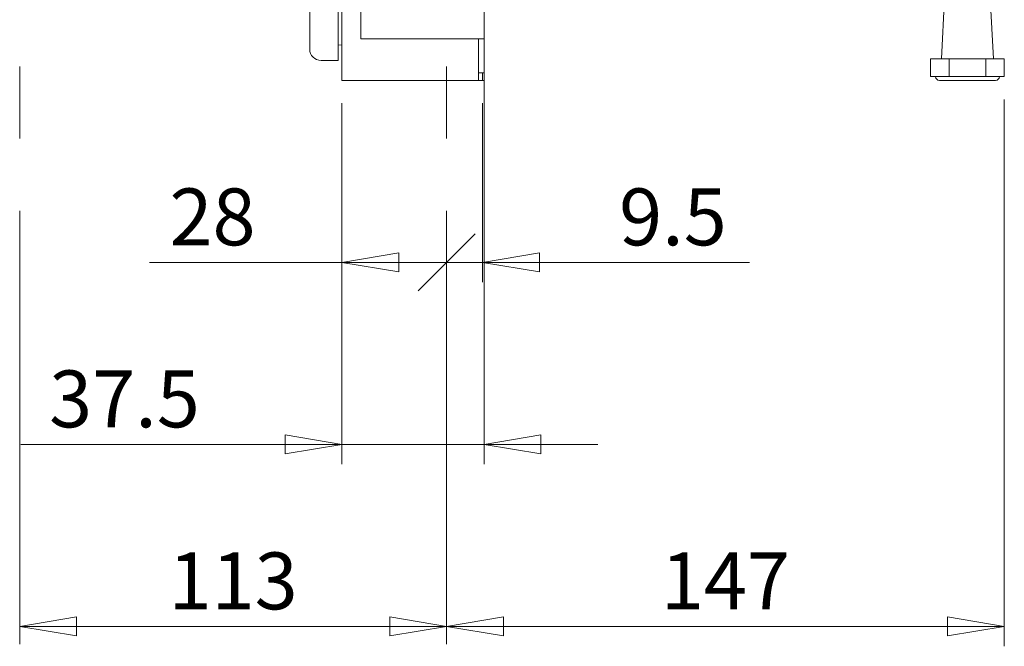
# Model space of a CAD drawing. Units: millimetres. Extents: x 0 to 210, y 0 to 297.
# Drawn here: x 67 to 111, y 114 to 142 of the extents above; entities that cross this region are included whole.
import ezdxf

# ---------------------------------------------------------------- set-up
doc = ezdxf.new("R2010")
doc.units = ezdxf.units.MM
doc.linetypes.add('CENTER2', pattern=[28.575, 19.05, -3.175, 3.175, -3.175])
doc.layers.get('0').update_dxf_attribs({"color": 3, "lineweight": 0})
doc.layers.add('1', color=3, linetype='Continuous', lineweight=0)
doc.styles.add('Mirco', font='txt')
doc.dimstyles.new('Mirco', dxfattribs={"dimtxt": 2.5, "dimasz": 2.5, "dimexe": 0.875, "dimexo": 1, "dimgap": 0.75, "dimtad": 1, "dimzin": 12, "dimdsep": 46, "dimtxsty": 'Mirco', "dimblk": 'CLOSED', "dimcen": 0.09, "dimclrt": 7, "dimadec": 0, "dimazin": 0, "dimtfac": 0.8, "dimtdec": 3, "dimtmove": 0, "dimatfit": 3, "dimldrblk": 'CLOSED', "dimfxl": 0, "dimtolj": 1, "dimarcsym": 0})

# ---------------------------------------------------------------- blocks, each defined once
blk = doc.blocks.new('_Oblique')
at = {"color": 0, "linetype": 'ByBlock', "lineweight": -2}
blk.add_line((-0.5, -0.5), (0.5, 0.5), dxfattribs=at)
blk = doc.blocks.new('_Closed')
at = {"color": 0, "linetype": 'ByBlock', "lineweight": -2}
for p, q in [((-1, 0.166667), (0, 0)), ((-1, 0.166667), (-1, -0.166667)), ((0, 0), (-1, -0.166667)), ((0, 0), (-1, 0))]:
    blk.add_line(p, q, dxfattribs=at)
blk = doc.blocks.new('*D9')
at = {"layer": '1', "color": 0, "linetype": 'Continuous', "lineweight": -2}
for p, q in [((81.631, 138.165), (81.631, 130.29)), ((81.631, 131.165), (73.167, 131.165)), ((86.231, 131.165), (84.131, 131.165))]:
    blk.add_line(p, q, dxfattribs=at)
at = {"layer": 'Defpoints', "color": 0}
for p in [(81.631, 139.165), (81.631, 131.165), (86.231, 114.38)]:
    blk.add_point(p, dxfattribs=at)
at = {"layer": '1', "color": 0, "lineweight": -2, "xscale": 2.5, "yscale": 2.5, "zscale": 2.5}
blk.add_blockref('_Oblique', (86.231, 131.165), dxfattribs=at)
at = {"layer": '1', "color": 0, "lineweight": -2, "xscale": 2.5, "yscale": 2.5, "zscale": 2.5, "rotation": 180}
blk.add_blockref('_Closed', (81.631, 131.165), dxfattribs=at)
at = {"layer": '1', "color": 0, "lineweight": 0, "insert": (75.941, 133.165), "char_height": 2.5, "attachment_point": 5, "style": 'Mirco'}
blk.add_mtext('\\A1;28', dxfattribs=at)
blk = doc.blocks.new('*D10')
at = {"layer": '1', "color": 0, "linetype": 'Continuous', "lineweight": -2}
blk.add_line((83.731, 115.165), (69.964, 115.165), dxfattribs=at)
at = {"layer": 'Defpoints', "color": 0}
for p in [(67.464, 115.165), (67.464, 114.38), (86.231, 114.38)]:
    blk.add_point(p, dxfattribs=at)
at = {"layer": '1', "color": 0, "lineweight": -2, "xscale": 2.5, "yscale": 2.5, "zscale": 2.5}
for p, rotation in [((67.464, 115.165), 179.9999902272542), ((86.231, 115.165), 359.9999902272542)]:
    blk.add_blockref('_Closed', p, dxfattribs=dict(at, rotation=rotation))
at = {"layer": '1', "color": 0, "lineweight": 0, "insert": (76.847, 117.165), "char_height": 2.5, "attachment_point": 5, "rotation": 360, "style": 'Mirco'}
blk.add_mtext('\\A1;113', dxfattribs=at)
blk = doc.blocks.new('*D11')
at = {"layer": '1', "color": 0, "linetype": 'Continuous', "lineweight": -2}
for p, q in [((110.75, 138.332), (110.75, 114.29)), ((86.231, 115.38), (86.231, 116.04)), ((108.25, 115.165), (88.731, 115.165))]:
    blk.add_line(p, q, dxfattribs=at)
at = {"layer": 'Defpoints', "color": 0}
for p in [(110.75, 139.332), (86.231, 115.165), (86.231, 114.38)]:
    blk.add_point(p, dxfattribs=at)
at = {"layer": '1', "color": 0, "lineweight": -2, "xscale": 2.5, "yscale": 2.5, "zscale": 2.5, "rotation": 180}
blk.add_blockref('_Closed', (86.231, 115.165), dxfattribs=at)
at = {"layer": '1', "color": 0, "lineweight": -2, "xscale": 2.5, "yscale": 2.5, "zscale": 2.5}
blk.add_blockref('_Closed', (110.75, 115.165), dxfattribs=at)
at = {"layer": '1', "color": 0, "lineweight": 0, "insert": (98.49, 117.165), "char_height": 2.5, "attachment_point": 5, "style": 'Mirco'}
blk.add_mtext('\\A1;147', dxfattribs=at)
blk = doc.blocks.new('*D12')
at = {"layer": '1', "color": 0, "linetype": 'Continuous', "lineweight": -2}
for p, q in [((87.881, 139.998), (87.881, 122.29)), ((81.631, 138.165), (81.631, 122.29)), ((81.631, 123.165), (67.512, 123.165)), ((79.131, 123.165), (76.631, 123.165)), ((81.631, 123.165), (87.881, 123.165)), ((90.381, 123.165), (92.881, 123.165))]:
    blk.add_line(p, q, dxfattribs=at)
at = {"layer": 'Defpoints', "color": 0}
for p in [(87.881, 140.998), (81.631, 139.165), (87.881, 123.165)]:
    blk.add_point(p, dxfattribs=at)
at = {"layer": '1', "color": 0, "lineweight": -2, "xscale": 2.5, "yscale": 2.5, "zscale": 2.5}
blk.add_blockref('_Closed', (81.631, 123.165), dxfattribs=at)
at = {"layer": '1', "color": 0, "lineweight": -2, "xscale": 2.5, "yscale": 2.5, "zscale": 2.5, "rotation": 180}
blk.add_blockref('_Closed', (87.881, 123.165), dxfattribs=at)
at = {"layer": '1', "color": 0, "lineweight": 0, "insert": (72.071, 125.165), "char_height": 2.5, "attachment_point": 5, "style": 'Mirco'}
blk.add_mtext('\\A1;37.5', dxfattribs=at)
blk = doc.blocks.new('*D13')
at = {"layer": '1', "color": 0, "linetype": 'Continuous', "lineweight": -2}
for p, q in [((87.814, 138.165), (87.814, 130.29)), ((86.231, 131.165), (87.814, 131.165)), ((87.814, 131.165), (99.552, 131.165)), ((90.314, 131.165), (92.814, 131.165))]:
    blk.add_line(p, q, dxfattribs=at)
at = {"layer": 'Defpoints', "color": 0}
for p in [(87.814, 139.165), (87.814, 131.165), (86.231, 114.38)]:
    blk.add_point(p, dxfattribs=at)
at = {"layer": '1', "color": 0, "lineweight": -2, "xscale": 2.5, "yscale": 2.5, "zscale": 2.5}
blk.add_blockref('_Oblique', (86.231, 131.165), dxfattribs=at)
at = {"layer": '1', "color": 0, "lineweight": -2, "xscale": 2.5, "yscale": 2.5, "zscale": 2.5, "rotation": 180}
blk.add_blockref('_Closed', (87.814, 131.165), dxfattribs=at)
at = {"layer": '1', "color": 0, "lineweight": 0, "insert": (96.183, 133.165), "char_height": 2.5, "attachment_point": 5, "style": 'Mirco'}
blk.add_mtext('\\A1;9.5', dxfattribs=at)
blk = doc.blocks.new('a', base_point=(47.0233, 140.5346))
at = {"layer": '1', "color": 0, "linetype": 'CENTER2', "lineweight": 0}
for p, q in [((67.4642, 114.3799), (67.4642, 183.4261)), ((86.2306, 114.3799), (86.2306, 142.7482))]:
    blk.add_line(p, q, dxfattribs=at)
at = {"layer": '1', "color": 0, "linetype": 'Continuous', "lineweight": 0}
for p, q in [((81.4642, 175.6233), (81.4642, 140.0399)), ((80.2142, 175.1233), (80.2142, 140.5399)), ((87.8808, 140.9983), (87.8808, 149.1574)), ((81.6308, 139.1649), (81.6308, 146.9152)), ((82.4642, 146.8996), (82.4642, 140.9983)), ((107.9858, 140.1149), (108.2767, 145.6649)), ((110.2759, 140.1149), (109.985, 145.6649)), ((81.6308, 140.7177), (81.4642, 140.7221)), ((82.4642, 140.9983), (87.6308, 140.9983)), ((87.6308, 139.1649), (87.6308, 140.9983)), ((87.8808, 140.9983), (87.6308, 140.9983)), ((87.8808, 140.9983), (87.8808, 139.4983)), ((80.7142, 140.0399), (81.4642, 140.0399)), ((107.5114, 140.1149), (107.5114, 139.3316)), ((107.5114, 140.1149), (108.3211, 140.1149)), ((108.3211, 139.3316), (108.3211, 140.1149)), ((109.9406, 140.1149), (108.3211, 140.1149)), ((109.9406, 140.1149), (109.9406, 139.3316)), ((110.7503, 140.1149), (109.9406, 140.1149)), ((110.7503, 140.1149), (110.7503, 139.3316)), ((87.8808, 139.4983), (87.6308, 139.4983)), ((87.8139, 139.1649), (87.8139, 139.4983)), ((87.8808, 139.1649), (87.8808, 139.4983)), ((87.6308, 139.1649), (81.6308, 139.1649)), ((87.8808, 139.1649), (87.6308, 139.1649)), ((107.9162, 139.3316), (107.5114, 139.3316)), ((110.3667, 139.1649), (107.895, 139.1649)), ((107.9162, 139.3316), (108.3211, 139.3316)), ((109.1308, 139.3316), (108.3211, 139.3316)), ((109.1308, 139.3316), (109.9406, 139.3316)), ((110.3454, 139.3316), (109.9406, 139.3316)), ((110.3454, 139.3316), (110.7503, 139.3316))]:
    blk.add_line(p, q, dxfattribs=at)
for centre, radius, start, end in [((80.7142, 140.5399), 0.5, 180, 270), ((107.895, 139.3316), 0.1667, 180.00049, 269.99951), ((110.3667, 139.3316), 0.1667, 270.00049, 359.99951)]:
    blk.add_arc(centre, radius, start, end, dxfattribs=at)
dim = blk.add_linear_dim(base=(87.8808, 123.1649), p1=(81.6308, 139.1649), p2=(87.8808, 140.9983), dimstyle='Mirco', override={"dimlfac": 6, "dimrnd": 0.5, "dimpost": '', "dimclrt": 0, "dimtmove": 0}, dxfattribs=at)
dim.commit()
dim.dimension.update_dxf_attribs({"geometry": '*D12', "text_midpoint": (72.0713, 123.1649), "dimtype": 160})
for base, p2, override, picture, middle in [((81.6308, 131.1649), (81.6308, 139.1649), {"dimjust": 0, "dimlfac": 6, "dimrnd": 1, "dimpost": '', "dimblk1": 'Oblique', "dimblk2": 'Closed', "dimsah": 1, "dimse1": 1, "dimse2": 0, "dimclrt": 0, "dimtmove": 0}, '*D9', (75.9408, 131.1649)), ((87.8139, 131.1649), (87.8139, 139.1649), {"dimlfac": 6, "dimrnd": 0.5, "dimpost": '', "dimblk1": 'Oblique', "dimblk2": 'Closed', "dimsah": 1, "dimse1": 1, "dimclrt": 0, "dimtmove": 0}, '*D13', (96.183, 131.1649))]:
    dim = blk.add_linear_dim(base=base, p1=(86.2306, 114.3799), p2=p2, angle=0, dimstyle='Mirco', override=override, dxfattribs=at)
    dim.commit()
    dim.dimension.update_dxf_attribs({"geometry": picture, "text_midpoint": middle, "dimtype": 160})
dim = blk.add_linear_dim(base=(86.2306, 115.1649), p1=(110.7503, 139.3316), p2=(86.2306, 114.3799), dimstyle='Mirco', override={"dimjust": 0, "dimlfac": 6, "dimrnd": 1, "dimpost": '', "dimse1": 0, "dimse2": 0, "dimclrt": 0}, dxfattribs=at)
dim.commit()
dim.dimension.update_dxf_attribs({"geometry": '*D11', "text_midpoint": (98.4905, 117.1649)})
dim = blk.add_aligned_dim(p1=(86.2306, 114.3799), p2=(67.4642, 114.3799), distance=-0.785, dimstyle='Mirco', override={"dimjust": 0, "dimlfac": 6, "dimrnd": 1, "dimpost": '', "dimse1": 1, "dimse2": 1, "dimclrt": 0}, dxfattribs=at)
dim.commit()
dim.dimension.update_dxf_attribs({"geometry": '*D10', "text_midpoint": (76.8474, 117.1649)})

msp = doc.modelspace()

# ---------------------------------------------------------------- block references
at = {"layer": '1', "color": 3, "linetype": 'Continuous', "lineweight": 0}
msp.add_blockref('a', (47.023, 140.535), dxfattribs=at)

doc.saveas('drawing.dxf')
